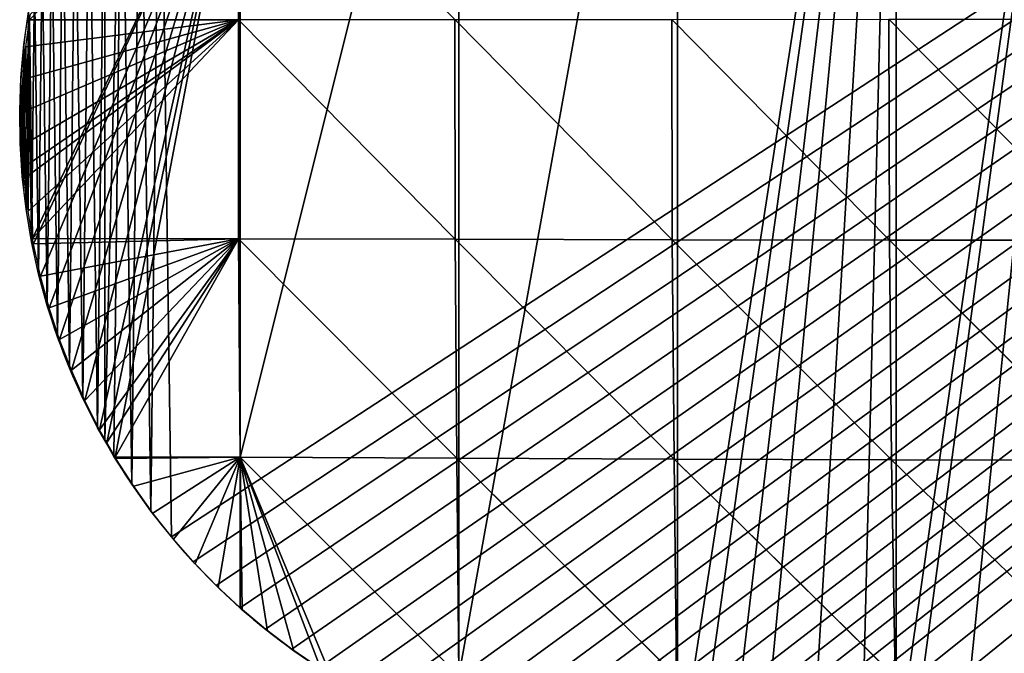
# Model space of a CAD drawing. Extents: x 0 to 7341, y 0 to 3999.
# Drawn here: x 1310 to 1348, y 1581 to 1606 of the extents above; entities that cross this region are included whole.
import ezdxf

# ---------------------------------------------------------------- set-up
doc = ezdxf.new("R2010")
doc.units = 0
doc.header["$LTSCALE"] = 25.4
doc.layers.get('0').update_dxf_attribs({"color": 13, "linetype": 'CONTINUOUS'})

msp = doc.modelspace()

# ---------------------------------------------------------------- linework, layer by layer
at = {"color": 254}
for p, q in [((1318.221, 1614.352, 1), (1318.148, 1605.763, 5.791)), ((1318.221, 1614.352, 1), (1318.148, 1605.763, 5.791)), ((1318.148, 1605.763, 5.791), (1309.628, 1602.117, 1)), ((1318.148, 1605.763, 5.791), (1309.628, 1602.117, 1)), ((1318.148, 1605.763, 5.791), (1309.646, 1600.82, 1)), ((1318.148, 1605.763, 5.791), (1309.646, 1600.82, 1)), ((1318.148, 1605.763, 5.791), (1309.676, 1603.414, 1)), ((1318.148, 1605.763, 5.791), (1309.676, 1603.414, 1)), ((1318.148, 1605.763, 5.791), (1309.73, 1599.525, 1)), ((1318.148, 1605.763, 5.791), (1309.73, 1599.525, 1)), ((1318.148, 1605.763, 5.791), (1309.789, 1604.706, 1)), ((1318.148, 1605.763, 5.791), (1309.789, 1604.706, 1)), ((1318.148, 1605.763, 5.791), (1309.878, 1598.236, 1)), ((1318.148, 1605.763, 5.791), (1309.878, 1598.236, 1)), ((1318.148, 1605.763, 5.791), (1310.056, 1597.166, 1)), ((1318.148, 1605.763, 5.791), (1310.056, 1597.166, 1)), ((1318.148, 1605.763, 5.791), (1318.153, 1597.152, 5.664)), ((1318.148, 1605.763, 5.791), (1326.669, 1597.136, 11.082)), ((1318.148, 1605.763, 5.791), (1326.669, 1597.136, 11.082)), ((1318.148, 1605.763, 5.791), (1318.153, 1597.152, 5.664)), ((1326.661, 1605.772, 11.288), (1326.669, 1597.136, 11.082)), ((1326.661, 1605.772, 11.288), (1335.202, 1597.121, 15.797)), ((1326.661, 1605.772, 11.288), (1335.202, 1597.121, 15.797)), ((1326.661, 1605.772, 11.288), (1326.669, 1597.136, 11.082)), ((1335.185, 1605.778, 16.455), (1335.202, 1597.121, 15.797)), ((1335.185, 1605.778, 16.455), (1343.738, 1597.108, 19.881)), ((1335.185, 1605.778, 16.455), (1335.202, 1597.121, 15.797)), ((1335.185, 1605.778, 16.455), (1343.738, 1597.108, 19.881)), ((1343.713, 1605.784, 21.183), (1343.738, 1597.108, 19.881)), ((1343.713, 1605.784, 21.183), (1343.738, 1597.108, 19.881)), ((1343.713, 1605.784, 21.183), (1352.26, 1597.1, 23.997)), ((1343.713, 1605.784, 21.183), (1352.26, 1597.1, 23.997)), ((1310.056, 1597.166, 1), (1318.153, 1597.152, 5.664)), ((1310.056, 1597.166, 1), (1318.153, 1597.152, 5.664)), ((1318.153, 1597.152, 5.664), (1310.091, 1596.956, 1)), ((1318.153, 1597.152, 5.664), (1310.091, 1596.956, 1)), ((1318.153, 1597.152, 5.664), (1310.369, 1595.689, 1)), ((1318.153, 1597.152, 5.664), (1310.369, 1595.689, 1)), ((1318.153, 1597.152, 5.664), (1310.71, 1594.437, 1)), ((1318.153, 1597.152, 5.664), (1310.71, 1594.437, 1)), ((1318.153, 1597.152, 5.664), (1311.114, 1593.204, 1)), ((1318.153, 1597.152, 5.664), (1311.114, 1593.204, 1)), ((1318.153, 1597.152, 5.664), (1311.579, 1591.993, 1)), ((1318.153, 1597.152, 5.664), (1311.579, 1591.993, 1)), ((1318.153, 1597.152, 5.664), (1312.105, 1590.807, 1)), ((1318.153, 1597.152, 5.664), (1312.105, 1590.807, 1)), ((1318.153, 1597.152, 5.664), (1312.69, 1589.649, 1)), ((1318.153, 1597.152, 5.664), (1312.69, 1589.649, 1)), ((1318.153, 1597.152, 5.664), (1326.729, 1588.529, 7.205)), ((1318.153, 1597.152, 5.664), (1326.729, 1588.529, 7.205)), ((1326.669, 1597.136, 11.082), (1326.729, 1588.529, 7.205)), ((1326.669, 1597.136, 11.082), (1335.272, 1588.496, 11.512)), ((1326.669, 1597.136, 11.082), (1335.272, 1588.496, 11.512)), ((1326.669, 1597.136, 11.082), (1326.729, 1588.529, 7.205)), ((1335.202, 1597.121, 15.797), (1335.272, 1588.496, 11.512)), ((1335.202, 1597.121, 15.797), (1343.828, 1588.473, 14.254)), ((1335.202, 1597.121, 15.797), (1343.828, 1588.473, 14.254)), ((1335.202, 1597.121, 15.797), (1335.272, 1588.496, 11.512)), ((1343.738, 1597.108, 19.881), (1343.828, 1588.473, 14.254)), ((1343.738, 1597.108, 19.881), (1352.367, 1588.461, 16.557)), ((1343.738, 1597.108, 19.881), (1343.828, 1588.473, 14.254)), ((1343.738, 1597.108, 19.881), (1352.367, 1588.461, 16.557)), ((1318.221, 1588.572, 1), (1326.729, 1588.529, 7.205)), ((1318.221, 1588.572, 1), (1326.729, 1588.529, 7.205)), ((1326.729, 1588.529, 7.205), (1335.272, 1588.496, 11.512)), ((1326.729, 1588.529, 7.205), (1326.814, 1579.979, 1)), ((1326.729, 1588.529, 7.205), (1335.369, 1579.94, 4.494)), ((1326.729, 1588.529, 7.205), (1335.369, 1579.94, 4.494)), ((1326.729, 1588.529, 7.205), (1335.272, 1588.496, 11.512)), ((1326.729, 1588.529, 7.205), (1326.814, 1579.979, 1)), ((1335.272, 1588.496, 11.512), (1343.965, 1579.936, 4.695)), ((1335.272, 1588.496, 11.512), (1343.965, 1579.936, 4.695))]:
    msp.add_line(p, q, dxfattribs=at)
msp.add_arc((1335.273, 1601.905), 25.724, 141.7749, 277.6071, dxfattribs=at)

# ---------------------------------------------------------------- meshes
mesh = msp.add_polyface(dxfattribs=at)
corners = [(1369.78, 1644.258, 1), (1369.78, 1631.538, 1), (1361.276, 1640.131, 1), (1378.373, 1648.429, 1), (1369.78, 1571.386, 1), (1378.373, 1562.793, 1), (1378.981, 1648.724, 1), (1386.966, 1554.2, 1), (1386.966, 1652.599, 1), (1395.559, 1656.77, 1), (1386.966, 1545.607, 1), (1387.871, 1541.127, 1), (1388.206, 1539.198, 1), (1388.456, 1537.256, 1), (1388.476, 1537.014, 1), (1388.619, 1535.305, 1), (1388.695, 1533.349, 1), (1631.648, 1708.876, 1), (1627.572, 1657.317, 1), (1627.572, 1714.542, 1), (1628.333, 1657.317, 1), (1636.165, 1664.011, 1), (1636.165, 1702.594, 1), (1637.828, 1700.283, 1), (1638.388, 1665.91, 1), (1644.008, 1691.689, 1), (1644.759, 1671.354, 1), (1644.759, 1690.646, 1), (1650.188, 1683.096, 1), (1648.444, 1674.503, 1), (1653.352, 1678.697, 1), (1573.74, 1743.248, 1), (1567.421, 1605.759, 1), (1567.421, 1740.181, 1), (1567.999, 1605.759, 1), (1576.014, 1612.608, 1), (1576.014, 1744.352, 1), (1584.607, 1748.522, 1), (1578.054, 1614.352, 1), (1584.607, 1619.951, 1), (1591.445, 1751.841, 1), (1588.11, 1622.945, 1), (1593.2, 1627.295, 1), (1593.2, 1752.693, 1), (1598.34, 1755.187, 1), (1598.166, 1631.538, 1), (1601.793, 1634.638, 1), (1600.747, 1751.841, 1), (1601.793, 1750.387, 1), (1606.927, 1743.248, 1), (1608.221, 1640.131, 1), (1610.386, 1738.438, 1), (1610.386, 1641.981, 1), (1618.277, 1648.724, 1), (1613.107, 1734.655, 1), (1618.979, 1726.062, 1), (1618.979, 1649.324, 1), (1619.287, 1726.062, 1), (1627.572, 1656.668, 1), (1625.467, 1717.469, 1), (1515.862, 1715.158, 1), (1507.269, 1554.2, 1), (1507.269, 1710.987, 1), (1507.665, 1554.2, 1), (1515.862, 1561.205, 1), (1520.624, 1717.469, 1), (1517.72, 1562.793, 1), (1524.455, 1568.549, 1), (1524.455, 1719.328, 1), (1533.048, 1723.499, 1), (1527.776, 1571.386, 1), (1533.048, 1575.892, 1), (1538.329, 1726.062, 1), (1537.832, 1579.979, 1), (1541.642, 1583.235, 1), (1541.642, 1727.669, 1), (1550.235, 1731.84, 1), (1547.887, 1588.572, 1), (1550.235, 1590.578, 1), (1556.035, 1734.655, 1), (1557.943, 1597.166, 1), (1558.828, 1736.01, 1), (1558.828, 1597.922, 1), (1567.421, 1605.265, 1), (1449.803, 1683.096, 1), (1447.118, 1502.642, 1), (1447.118, 1681.793, 1), (1447.331, 1502.642, 1), (1455.711, 1509.803, 1), (1455.711, 1685.964, 1), (1464.304, 1690.134, 1), (1457.386, 1511.235, 1), (1464.304, 1517.146, 1), (1467.508, 1691.689, 1), (1467.442, 1519.828, 1), (1472.897, 1524.489, 1), (1472.897, 1694.305, 1), (1481.49, 1698.475, 1), (1477.498, 1528.421, 1), (1481.49, 1531.832, 1), (1485.213, 1700.283, 1), (1487.553, 1537.014, 1), (1490.083, 1702.646, 1), (1490.083, 1539.176, 1), (1498.676, 1706.817, 1), (1497.609, 1545.607, 1), (1498.676, 1546.519, 1), (1502.919, 1708.876, 1), (1507.269, 1553.862, 1), (1414.392, 1665.91, 1), (1412.745, 1476.862, 1), (1412.745, 1665.111, 1), (1417.164, 1476.862, 1), (1421.338, 1669.282, 1), (1421.338, 1480.43, 1), (1429.931, 1673.452, 1), (1427.219, 1485.455, 1), (1429.931, 1487.773, 1), (1432.097, 1674.503, 1), (1437.275, 1494.049, 1), (1438.525, 1677.623, 1), (1438.525, 1495.116, 1), (1447.118, 1502.459, 1), (1387.336, 1521.716, 1), (1386.966, 1519.828, 1), (1386.966, 1520.389, 1), (1386.966, 1485.455, 1), (1395.559, 1476.862, 1), (1387.777, 1523.624, 1), (1388.133, 1525.549, 1), (1388.403, 1527.487, 1), (1388.491, 1528.421, 1), (1388.587, 1529.436, 1), (1388.685, 1531.392, 1), (1396.687, 1657.317, 1), (1404.152, 1473.53, 1), (1404.152, 1660.94, 1), (1404.622, 1473.516, 1), (1405.924, 1473.545, 1), (1407.222, 1473.642, 1), (1408.513, 1473.806, 1), (1409.795, 1474.038, 1), (1411.062, 1474.335, 1), (1412.312, 1474.699, 1), (1412.745, 1474.85, 1), (1379.737, 1499.697, 1), (1379.75, 1497.094, 1), (1379.71, 1498.395, 1), (1379.832, 1500.995, 1), (1379.858, 1495.797, 1), (1379.995, 1502.287, 1), (1380.033, 1494.507, 1), (1380.058, 1502.642, 1), (1380.12, 1494.049, 1), (1380.225, 1503.569, 1), (1380.275, 1493.228, 1), (1380.521, 1504.836, 1), (1380.584, 1491.963, 1), (1380.882, 1506.087, 1), (1380.958, 1490.716, 1), (1381.309, 1507.317, 1), (1381.396, 1489.49, 1), (1381.798, 1508.523, 1), (1381.898, 1488.289, 1), (1382.35, 1509.703, 1), (1382.461, 1487.115, 1), (1382.963, 1510.851, 1), (1383.085, 1485.972, 1), (1383.169, 1511.235, 1), (1383.403, 1485.455, 1), (1383.89, 1512.575, 1), (1384.74, 1514.339, 1), (1385.511, 1516.138, 1), (1352.594, 1635.917, 1), (1344.001, 1631.538, 1), (1344.001, 1631.746, 1), (1344.001, 1576.7, 1), (1344.613, 1576.713, 1), (1346.57, 1576.669, 1), (1348.523, 1576.538, 1), (1350.469, 1576.321, 1), (1352.402, 1576.017, 1), (1352.594, 1579.979, 1), (1361.187, 1640.088, 1), (1361.187, 1573.464, 1), (1361.766, 1573.234, 1), (1363.552, 1572.432, 1), (1365.301, 1571.551, 1), (1365.595, 1571.386, 1), (1335.408, 1627.576, 1), (1326.814, 1622.945, 1), (1326.814, 1623.405, 1), (1326.814, 1579.979, 1), (1335.408, 1576.107, 1), (1336.171, 1576.112, 1), (1337.467, 1576.186, 1), (1338.756, 1576.325, 1), (1340.702, 1576.541, 1), (1342.655, 1576.671, 1), (1309.676, 1603.414, 1), (1309.646, 1600.82, 1), (1309.628, 1602.117, 1), (1309.701, 1599.962, 1), (1309.789, 1604.706, 1), (1309.73, 1599.525, 1), (1309.878, 1598.236, 1), (1309.934, 1605.759, 1), (1310.056, 1597.166, 1), (1318.221, 1614.352, 1), (1310.091, 1596.956, 1), (1310.369, 1595.689, 1), (1310.71, 1594.437, 1), (1311.114, 1593.204, 1), (1311.579, 1591.993, 1), (1312.105, 1590.807, 1), (1312.69, 1589.649, 1), (1312.974, 1589.151, 1), (1313.304, 1588.572, 1), (1318.221, 1588.572, 1)]
mesh.append_faces([[corners[k] for k in face] for face in [(0, 1, 2), (29, 28, 30), (123, 124, 125), (145, 146, 147), (173, 174, 175), (189, 190, 191), (199, 200, 201)]], dxfattribs={"vtx0": -1, "color": 254})
mesh.append_faces([[corners[k] for k in face] for face in [(4, 3, 5), (5, 6, 7), (7, 9, 10), (10, 9, 11), (11, 9, 12), (12, 9, 13), (13, 9, 14), (14, 9, 15), (15, 9, 16), (17, 18, 19), (18, 17, 20), (20, 17, 21), (21, 23, 24), (24, 25, 26), (26, 28, 29), (31, 32, 33), (32, 31, 34), (34, 31, 35), (35, 37, 38), (38, 37, 39), (39, 40, 41), (41, 40, 42), (42, 44, 45), (45, 44, 46), (46, 49, 50), (50, 51, 52), (52, 51, 53), (53, 55, 56), (56, 57, 58), (58, 19, 18), (60, 61, 62), (61, 60, 63), (63, 60, 64), (64, 65, 66), (66, 65, 67), (67, 69, 70), (70, 69, 71), (71, 72, 73), (73, 72, 74), (74, 76, 77), (77, 76, 78), (78, 79, 80), (80, 81, 82), (82, 33, 83), (83, 33, 32), (84, 85, 86), (85, 84, 87), (87, 84, 88), (88, 90, 91), (91, 90, 92), (92, 93, 94), (94, 93, 95), (95, 97, 98), (98, 97, 99), (99, 100, 101), (101, 102, 103), (103, 104, 105), (105, 104, 106), (106, 107, 108), (108, 62, 61), (109, 110, 111), (110, 109, 112), (112, 113, 114), (114, 115, 116), (116, 115, 117), (117, 118, 119), (119, 120, 121), (121, 120, 122), (122, 86, 85), (126, 123, 127), (127, 134, 135), (135, 111, 137), (137, 111, 138), (138, 111, 139), (139, 111, 140), (140, 111, 141), (141, 111, 142), (142, 111, 143), (143, 111, 144), (144, 111, 110), (146, 148, 149), (149, 150, 151), (151, 152, 153), (153, 154, 155), (155, 156, 157), (157, 158, 159), (159, 160, 161), (161, 162, 163), (163, 164, 165), (165, 166, 167), (167, 168, 169), (169, 170, 126), (176, 173, 177), (177, 173, 178), (178, 173, 179), (179, 173, 180), (180, 173, 181), (181, 173, 182), (182, 183, 184), (184, 1, 185), (185, 1, 186), (186, 1, 187), (187, 1, 188), (188, 1, 4), (192, 189, 193), (193, 174, 194), (194, 174, 195), (195, 174, 196), (196, 174, 197), (197, 174, 198), (198, 174, 176), (200, 199, 202), (202, 203, 204), (204, 203, 205), (205, 206, 207), (207, 208, 209), (209, 208, 210), (210, 208, 211), (211, 208, 212), (212, 208, 213), (213, 208, 214), (214, 208, 215), (215, 208, 216), (216, 208, 217), (217, 208, 218), (218, 190, 192)]], dxfattribs={"vtx0": -1, "vtx1": -1, "color": 254})
mesh.append_faces([[corners[k] for k in face] for face in [(1, 3, 4), (124, 123, 126), (127, 16, 9), (174, 173, 176), (190, 189, 192)]], dxfattribs={"vtx0": -1, "vtx1": -1, "vtx2": -1, "color": 254})
mesh.append_faces([[corners[k] for k in face] for face in [(1, 0, 3), (5, 3, 6), (7, 6, 8), (7, 8, 9), (21, 17, 22), (21, 22, 23), (24, 23, 25), (26, 25, 27), (26, 27, 28), (35, 31, 36), (35, 36, 37), (39, 37, 40), (42, 40, 43), (42, 43, 44), (46, 44, 47), (46, 47, 48), (46, 48, 49), (50, 49, 51), (53, 51, 54), (53, 54, 55), (56, 55, 57), (58, 57, 59), (58, 59, 19), (64, 60, 65), (67, 65, 68), (67, 68, 69), (71, 69, 72), (74, 72, 75), (74, 75, 76), (78, 76, 79), (80, 79, 81), (82, 81, 33), (88, 84, 89), (88, 89, 90), (92, 90, 93), (95, 93, 96), (95, 96, 97), (99, 97, 100), (101, 100, 102), (103, 102, 104), (106, 104, 107), (108, 107, 62), (112, 109, 113), (114, 113, 115), (117, 115, 118), (119, 118, 120), (122, 120, 86), (127, 123, 128), (127, 128, 129), (127, 129, 130), (127, 130, 131), (127, 131, 132), (127, 132, 133), (127, 133, 16), (127, 9, 134), (135, 134, 136), (135, 136, 111), (146, 145, 148), (149, 148, 150), (151, 150, 152), (153, 152, 154), (155, 154, 156), (157, 156, 158), (159, 158, 160), (161, 160, 162), (163, 162, 164), (165, 164, 166), (167, 166, 168), (169, 168, 170), (126, 170, 171), (126, 171, 172), (126, 172, 124), (182, 173, 183), (184, 183, 1), (193, 189, 174), (202, 199, 203), (205, 203, 206), (207, 206, 208), (218, 208, 190)]], dxfattribs={"vtx0": -1, "vtx2": -1, "color": 254})
mesh = msp.add_polyface(dxfattribs=at)
corners = [(1309.598, 1603.496), (1309.568, 1600.902), (1309.55, 1602.199), (1309.623, 1600.044), (1309.711, 1604.788), (1309.651, 1599.607), (1309.8, 1598.318), (1309.889, 1606.073), (1310.013, 1597.039), (1310.131, 1607.348), (1310.291, 1595.771), (1310.437, 1608.609), (1310.632, 1594.519), (1310.807, 1609.852), (1311.036, 1593.286), (1311.239, 1611.076), (1311.501, 1592.075), (1311.732, 1612.276), (1312.027, 1590.889), (1312.285, 1613.45), (1312.612, 1589.731), (1312.896, 1614.594), (1312.896, 1589.233), (1313.564, 1615.706), (1313.254, 1588.604), (1313.953, 1587.511), (1314.287, 1616.783), (1314.706, 1586.454), (1315.064, 1617.822), (1315.511, 1585.437), (1510.637, 1712.742), (1316.367, 1584.461), (1317.27, 1583.53), (1318.22, 1582.646), (1319.212, 1581.811), (1320.246, 1581.026), (1321.318, 1580.295), (1322.425, 1579.619), (1323.565, 1579), (1324.735, 1578.439), (1325.931, 1577.937), (1327.152, 1577.497), (1328.393, 1577.118), (1329.651, 1576.803), (1330.924, 1576.551), (1332.208, 1576.364), (1333.5, 1576.242), (1334.796, 1576.185), (1336.093, 1576.194), (1337.389, 1576.268), (1338.678, 1576.407), (1340.624, 1576.623), (1342.577, 1576.753), (1344.535, 1576.796), (1346.492, 1576.751), (1348.445, 1576.62), (1350.39, 1576.403), (1352.324, 1576.099), (1354.243, 1575.71), (1356.142, 1575.236), (1358.019, 1574.678), (1359.869, 1574.038), (1361.688, 1573.316), (1363.474, 1572.514), (1365.223, 1571.633), (1366.93, 1570.676), (1368.594, 1569.644), (1370.21, 1568.54), (1371.775, 1567.364), (1373.287, 1566.121), (1374.742, 1564.811), (1376.138, 1563.438), (1377.471, 1562.005), (1378.74, 1560.514), (1379.941, 1558.968), (1381.072, 1557.37), (1382.131, 1555.724), (1383.116, 1554.032), (1384.025, 1552.298), (1384.856, 1550.526), (1385.608, 1548.718), (1386.279, 1546.879), (1386.867, 1545.012), (1387.372, 1543.121), (1387.793, 1541.209), (1388.128, 1539.28), (1388.378, 1537.338), (1388.541, 1535.387), (1388.617, 1533.431), (1388.901, 1479.168), (1389.934, 1478.376), (1391.007, 1477.638), (1391.962, 1477.052), (1392.116, 1476.957), (1393.26, 1476.335), (1394.434, 1475.773), (1395.636, 1475.273), (1396.863, 1474.836), (1398.11, 1474.464), (1399.375, 1474.157), (1400.655, 1473.917), (1401.945, 1473.743), (1403.243, 1473.637), (1404.544, 1473.598), (1405.846, 1473.627), (1407.144, 1473.724), (1408.435, 1473.888), (1409.716, 1474.12), (1410.984, 1474.418), (1412.234, 1474.781), (1413.464, 1475.209), (1414.669, 1475.7), (1415.848, 1476.253), (1416.996, 1476.867), (1513.371, 1702.753), (1524.221, 1663.112), (1524.862, 1660.768), (1528.213, 1656.223), (1547.242, 1630.415), (1551.999, 1623.963), (1562.292, 1610.003), (1568.261, 1606.132), (1511.201, 1710.682), (1522.051, 1671.04), (1515.541, 1694.825), (1517.711, 1686.897), (1519.92, 1678.826), (1519.881, 1678.968), (1532.97, 1649.771), (1537.727, 1643.319), (1542.484, 1636.867), (1548.59, 1628.587), (1561.513, 1611.059), (1556.756, 1617.511), (1379.659, 1499.779), (1379.672, 1497.176), (1379.632, 1498.478), (1379.754, 1501.078), (1379.78, 1495.879), (1379.917, 1502.369), (1379.955, 1494.589), (1380.147, 1503.651), (1380.197, 1493.31), (1380.443, 1504.919), (1380.506, 1492.045), (1380.804, 1506.169), (1380.88, 1490.798), (1381.23, 1507.399), (1381.318, 1489.572), (1381.72, 1508.606), (1381.82, 1488.371), (1382.272, 1509.785), (1382.383, 1487.197), (1382.885, 1510.934), (1383.007, 1486.054), (1383.812, 1512.657), (1383.689, 1484.945), (1384.429, 1483.874), (1384.662, 1514.421), (1385.223, 1482.842), (1385.433, 1516.22), (1386.069, 1481.853), (1386.124, 1518.052), (1386.966, 1480.909), (1386.732, 1519.913), (1387.258, 1521.798), (1387.911, 1480.014), (1387.699, 1523.706), (1388.055, 1525.631), (1388.325, 1527.57), (1388.509, 1529.519), (1388.607, 1531.474)]
mesh.append_faces([[corners[k] for k in face] for face in [(0, 1, 2), (113, 120, 121), (114, 30, 122), (126, 125, 127), (118, 129, 130), (119, 118, 131), (132, 119, 133), (134, 135, 136)]], dxfattribs={"vtx0": -1, "color": 254})
mesh.append_faces([[corners[k] for k in face] for face in [(1, 0, 3), (3, 4, 5), (5, 4, 6), (6, 7, 8), (8, 9, 10), (10, 11, 12), (12, 13, 14), (14, 15, 16), (16, 17, 18), (18, 19, 20), (20, 21, 22), (22, 23, 24), (24, 23, 25), (25, 26, 27), (27, 28, 29), (29, 30, 31), (31, 30, 32), (32, 30, 33), (33, 30, 34), (34, 30, 35), (35, 30, 36), (36, 30, 37), (37, 30, 38), (38, 30, 39), (39, 30, 40), (40, 30, 41), (41, 30, 42), (42, 30, 43), (43, 30, 44), (44, 30, 45), (45, 30, 46), (46, 30, 47), (47, 30, 48), (48, 30, 49), (49, 30, 50), (50, 30, 51), (51, 30, 52), (52, 30, 53), (53, 30, 54), (54, 30, 55), (55, 30, 56), (56, 30, 57), (57, 30, 58), (58, 30, 59), (59, 30, 60), (60, 30, 61), (61, 30, 62), (62, 30, 63), (63, 30, 64), (64, 30, 65), (65, 30, 66), (66, 30, 67), (67, 30, 68), (68, 30, 69), (69, 30, 70), (70, 30, 71), (71, 30, 72), (72, 30, 73), (73, 30, 74), (74, 30, 75), (75, 30, 76), (76, 30, 77), (77, 30, 78), (78, 30, 79), (79, 30, 80), (80, 30, 81), (81, 30, 82), (82, 30, 83), (83, 30, 84), (84, 30, 85), (85, 30, 86), (86, 30, 87), (87, 30, 88), (89, 30, 90), (90, 30, 91), (91, 30, 92), (92, 30, 93), (93, 30, 94), (94, 30, 95), (95, 30, 96), (96, 30, 97), (97, 30, 98), (98, 30, 99), (99, 30, 100), (100, 30, 101), (101, 30, 102), (102, 30, 103), (103, 30, 104), (104, 30, 105), (105, 30, 106), (106, 30, 107), (107, 30, 108), (108, 30, 109), (109, 30, 110), (110, 30, 111), (111, 30, 112), (112, 30, 113), (115, 114, 123), (123, 125, 126), (120, 119, 132), (135, 137, 138), (138, 139, 140), (140, 141, 142), (142, 143, 144), (144, 145, 146), (146, 147, 148), (148, 149, 150), (150, 151, 152), (152, 153, 154), (154, 155, 156), (156, 155, 157), (157, 158, 159), (159, 160, 161), (161, 162, 163), (163, 165, 166), (166, 168, 89)]], dxfattribs={"vtx0": -1, "vtx1": -1, "color": 254})
mesh.append_faces([[corners[k] for k in face] for face in [(88, 30, 89), (113, 30, 114), (113, 114, 115), (113, 117, 118), (113, 118, 119), (113, 119, 120)]], dxfattribs={"vtx0": -1, "vtx1": -1, "vtx2": -1, "color": 254})
mesh.append_faces([[corners[k] for k in face] for face in [(3, 0, 4), (6, 4, 7), (8, 7, 9), (10, 9, 11), (12, 11, 13), (14, 13, 15), (16, 15, 17), (18, 17, 19), (20, 19, 21), (22, 21, 23), (25, 23, 26), (27, 26, 28), (29, 28, 30), (113, 115, 116), (113, 116, 117), (123, 114, 124), (123, 124, 125), (118, 117, 128), (118, 128, 129), (135, 134, 137), (138, 137, 139), (140, 139, 141), (142, 141, 143), (144, 143, 145), (146, 145, 147), (148, 147, 149), (150, 149, 151), (152, 151, 153), (154, 153, 155), (157, 155, 158), (159, 158, 160), (161, 160, 162), (163, 162, 164), (163, 164, 165), (166, 165, 167), (166, 167, 168), (89, 168, 169), (89, 169, 170), (89, 170, 171), (89, 171, 88)]], dxfattribs={"vtx0": -1, "vtx2": -1, "color": 254})
mesh = msp.add_polyface(dxfattribs=at)
corners = [(1318.221, 1614.352, 1), (1309.934, 1605.759, 1), (1309.967, 1605.991, 1)]
mesh.append_faces([[corners[k] for k in face] for face in [(0, 1, 2)]], dxfattribs={"color": 254})
mesh = msp.add_polyface(dxfattribs=at)
corners = [(1318.221, 1614.352, 1), (1318.148, 1605.763, 5.791), (1309.934, 1605.759, 1)]
mesh.append_faces([[corners[k] for k in face] for face in [(0, 1, 2)]], dxfattribs={"color": 254})
mesh = msp.add_polyface(dxfattribs=at)
corners = [(1326.661, 1605.772, 11.288), (1318.148, 1605.763, 5.791), (1318.221, 1614.352, 1)]
mesh.append_faces([[corners[k] for k in face] for face in [(0, 1, 2)]], dxfattribs={"color": 254})
mesh = msp.add_polyface(dxfattribs=at)
corners = [(1318.148, 1605.763, 5.791), (1309.628, 1602.117, 1), (1309.676, 1603.414, 1)]
mesh.append_faces([[corners[k] for k in face] for face in [(0, 1, 2)]], dxfattribs={"color": 254})
mesh = msp.add_polyface(dxfattribs=at)
corners = [(1318.148, 1605.763, 5.791), (1309.646, 1600.82, 1), (1309.628, 1602.117, 1)]
mesh.append_faces([[corners[k] for k in face] for face in [(0, 1, 2)]], dxfattribs={"color": 254})
mesh = msp.add_polyface(dxfattribs=at)
corners = [(1318.148, 1605.763, 5.791), (1309.701, 1599.962, 1), (1309.646, 1600.82, 1)]
mesh.append_faces([[corners[k] for k in face] for face in [(0, 1, 2)]], dxfattribs={"color": 254})
mesh = msp.add_polyface(dxfattribs=at)
corners = [(1318.148, 1605.763, 5.791), (1309.676, 1603.414, 1), (1309.789, 1604.706, 1)]
mesh.append_faces([[corners[k] for k in face] for face in [(0, 1, 2)]], dxfattribs={"color": 254})
mesh = msp.add_polyface(dxfattribs=at)
corners = [(1318.148, 1605.763, 5.791), (1309.73, 1599.525, 1), (1309.701, 1599.962, 1)]
mesh.append_faces([[corners[k] for k in face] for face in [(0, 1, 2)]], dxfattribs={"color": 254})
mesh = msp.add_polyface(dxfattribs=at)
corners = [(1318.148, 1605.763, 5.791), (1309.878, 1598.236, 1), (1309.73, 1599.525, 1)]
mesh.append_faces([[corners[k] for k in face] for face in [(0, 1, 2)]], dxfattribs={"color": 254})
mesh = msp.add_polyface(dxfattribs=at)
corners = [(1318.148, 1605.763, 5.791), (1309.789, 1604.706, 1), (1309.934, 1605.759, 1)]
mesh.append_faces([[corners[k] for k in face] for face in [(0, 1, 2)]], dxfattribs={"color": 254})
mesh = msp.add_polyface(dxfattribs=at)
corners = [(1318.148, 1605.763, 5.791), (1310.056, 1597.166, 1), (1309.878, 1598.236, 1)]
mesh.append_faces([[corners[k] for k in face] for face in [(0, 1, 2)]], dxfattribs={"color": 254})
mesh = msp.add_polyface(dxfattribs=at)
corners = [(1318.153, 1597.152, 5.664), (1310.056, 1597.166, 1), (1318.148, 1605.763, 5.791)]
mesh.append_faces([[corners[k] for k in face] for face in [(0, 1, 2)]], dxfattribs={"color": 254})
mesh = msp.add_polyface(dxfattribs=at)
corners = [(1326.669, 1597.136, 11.082), (1318.148, 1605.763, 5.791), (1326.661, 1605.772, 11.288)]
mesh.append_faces([[corners[k] for k in face] for face in [(0, 1, 2)]], dxfattribs={"color": 254})
mesh = msp.add_polyface(dxfattribs=at)
corners = [(1326.669, 1597.136, 11.082), (1318.153, 1597.152, 5.664), (1318.148, 1605.763, 5.791)]
mesh.append_faces([[corners[k] for k in face] for face in [(0, 1, 2)]], dxfattribs={"color": 254})
mesh = msp.add_polyface(dxfattribs=at)
corners = [(1335.202, 1597.121, 15.797), (1326.661, 1605.772, 11.288), (1335.185, 1605.778, 16.455)]
mesh.append_faces([[corners[k] for k in face] for face in [(0, 1, 2)]], dxfattribs={"color": 254})
mesh = msp.add_polyface(dxfattribs=at)
corners = [(1335.202, 1597.121, 15.797), (1326.669, 1597.136, 11.082), (1326.661, 1605.772, 11.288)]
mesh.append_faces([[corners[k] for k in face] for face in [(0, 1, 2)]], dxfattribs={"color": 254})
mesh = msp.add_polyface(dxfattribs=at)
corners = [(1343.738, 1597.108, 19.881), (1335.185, 1605.778, 16.455), (1343.713, 1605.784, 21.183)]
mesh.append_faces([[corners[k] for k in face] for face in [(0, 1, 2)]], dxfattribs={"color": 254})
mesh = msp.add_polyface(dxfattribs=at)
corners = [(1343.738, 1597.108, 19.881), (1335.202, 1597.121, 15.797), (1335.185, 1605.778, 16.455)]
mesh.append_faces([[corners[k] for k in face] for face in [(0, 1, 2)]], dxfattribs={"color": 254})
mesh = msp.add_polyface(dxfattribs=at)
corners = [(1352.26, 1597.1, 23.997), (1343.713, 1605.784, 21.183), (1352.237, 1605.794, 25.836)]
mesh.append_faces([[corners[k] for k in face] for face in [(0, 1, 2)]], dxfattribs={"color": 254})
mesh = msp.add_polyface(dxfattribs=at)
corners = [(1352.26, 1597.1, 23.997), (1343.738, 1597.108, 19.881), (1343.713, 1605.784, 21.183)]
mesh.append_faces([[corners[k] for k in face] for face in [(0, 1, 2)]], dxfattribs={"color": 254})
mesh = msp.add_polyface(dxfattribs=at)
corners = [(1318.153, 1597.152, 5.664), (1310.091, 1596.956, 1), (1310.056, 1597.166, 1)]
mesh.append_faces([[corners[k] for k in face] for face in [(0, 1, 2)]], dxfattribs={"color": 254})
mesh = msp.add_polyface(dxfattribs=at)
corners = [(1318.153, 1597.152, 5.664), (1310.369, 1595.689, 1), (1310.091, 1596.956, 1)]
mesh.append_faces([[corners[k] for k in face] for face in [(0, 1, 2)]], dxfattribs={"color": 254})
mesh = msp.add_polyface(dxfattribs=at)
corners = [(1318.153, 1597.152, 5.664), (1310.71, 1594.437, 1), (1310.369, 1595.689, 1)]
mesh.append_faces([[corners[k] for k in face] for face in [(0, 1, 2)]], dxfattribs={"color": 254})
mesh = msp.add_polyface(dxfattribs=at)
corners = [(1318.153, 1597.152, 5.664), (1311.114, 1593.204, 1), (1310.71, 1594.437, 1)]
mesh.append_faces([[corners[k] for k in face] for face in [(0, 1, 2)]], dxfattribs={"color": 254})
mesh = msp.add_polyface(dxfattribs=at)
corners = [(1318.153, 1597.152, 5.664), (1311.579, 1591.993, 1), (1311.114, 1593.204, 1)]
mesh.append_faces([[corners[k] for k in face] for face in [(0, 1, 2)]], dxfattribs={"color": 254})
mesh = msp.add_polyface(dxfattribs=at)
corners = [(1318.153, 1597.152, 5.664), (1312.105, 1590.807, 1), (1311.579, 1591.993, 1)]
mesh.append_faces([[corners[k] for k in face] for face in [(0, 1, 2)]], dxfattribs={"color": 254})
mesh = msp.add_polyface(dxfattribs=at)
corners = [(1318.153, 1597.152, 5.664), (1312.69, 1589.649, 1), (1312.105, 1590.807, 1)]
mesh.append_faces([[corners[k] for k in face] for face in [(0, 1, 2)]], dxfattribs={"color": 254})
mesh = msp.add_polyface(dxfattribs=at)
corners = [(1318.153, 1597.152, 5.664), (1312.974, 1589.151, 1), (1312.69, 1589.649, 1)]
mesh.append_faces([[corners[k] for k in face] for face in [(0, 1, 2)]], dxfattribs={"color": 254})
mesh = msp.add_polyface(dxfattribs=at)
corners = [(1318.153, 1597.152, 5.664), (1313.304, 1588.572, 1), (1312.974, 1589.151, 1)]
mesh.append_faces([[corners[k] for k in face] for face in [(0, 1, 2)]], dxfattribs={"color": 254})
mesh = msp.add_polyface(dxfattribs=at)
corners = [(1318.221, 1588.572, 1), (1313.304, 1588.572, 1), (1318.153, 1597.152, 5.664)]
mesh.append_faces([[corners[k] for k in face] for face in [(0, 1, 2)]], dxfattribs={"color": 254})
mesh = msp.add_polyface(dxfattribs=at)
corners = [(1326.729, 1588.529, 7.205), (1318.221, 1588.572, 1), (1318.153, 1597.152, 5.664)]
mesh.append_faces([[corners[k] for k in face] for face in [(0, 1, 2)]], dxfattribs={"color": 254})
mesh = msp.add_polyface(dxfattribs=at)
corners = [(1326.729, 1588.529, 7.205), (1318.153, 1597.152, 5.664), (1326.669, 1597.136, 11.082)]
mesh.append_faces([[corners[k] for k in face] for face in [(0, 1, 2)]], dxfattribs={"color": 254})
mesh = msp.add_polyface(dxfattribs=at)
corners = [(1335.272, 1588.496, 11.512), (1326.729, 1588.529, 7.205), (1326.669, 1597.136, 11.082)]
mesh.append_faces([[corners[k] for k in face] for face in [(0, 1, 2)]], dxfattribs={"color": 254})
mesh = msp.add_polyface(dxfattribs=at)
corners = [(1335.272, 1588.496, 11.512), (1326.669, 1597.136, 11.082), (1335.202, 1597.121, 15.797)]
mesh.append_faces([[corners[k] for k in face] for face in [(0, 1, 2)]], dxfattribs={"color": 254})
mesh = msp.add_polyface(dxfattribs=at)
corners = [(1343.828, 1588.473, 14.254), (1335.272, 1588.496, 11.512), (1335.202, 1597.121, 15.797)]
mesh.append_faces([[corners[k] for k in face] for face in [(0, 1, 2)]], dxfattribs={"color": 254})
mesh = msp.add_polyface(dxfattribs=at)
corners = [(1343.828, 1588.473, 14.254), (1335.202, 1597.121, 15.797), (1343.738, 1597.108, 19.881)]
mesh.append_faces([[corners[k] for k in face] for face in [(0, 1, 2)]], dxfattribs={"color": 254})
mesh = msp.add_polyface(dxfattribs=at)
corners = [(1352.367, 1588.461, 16.557), (1343.828, 1588.473, 14.254), (1343.738, 1597.108, 19.881)]
mesh.append_faces([[corners[k] for k in face] for face in [(0, 1, 2)]], dxfattribs={"color": 254})
mesh = msp.add_polyface(dxfattribs=at)
corners = [(1352.367, 1588.461, 16.557), (1343.738, 1597.108, 19.881), (1352.26, 1597.1, 23.997)]
mesh.append_faces([[corners[k] for k in face] for face in [(0, 1, 2)]], dxfattribs={"color": 254})
mesh = msp.add_polyface(dxfattribs=at)
corners = [(1318.298, 1582.564, 1), (1318.221, 1582.635, 1), (1318.221, 1588.572, 1), (1313.332, 1588.522, 1), (1313.304, 1588.572, 1), (1314.031, 1587.429, 1), (1314.784, 1586.372, 1)]
mesh.append_faces([[corners[k] for k in face] for face in [(0, 1, 2)]], dxfattribs={"color": 254})
mesh.append_faces([[corners[k] for k in face] for face in [(2, 3, 4), (5, 2, 6)]], dxfattribs={"vtx0": -1, "color": 254})
mesh.append_faces([[corners[k] for k in face] for face in [(3, 2, 5)]], dxfattribs={"vtx0": -1, "vtx1": -1, "color": 254})
mesh = msp.add_polyface(dxfattribs=at)
corners = [(1318.221, 1588.572, 1), (1315.589, 1585.355, 1), (1314.784, 1586.372, 1)]
mesh.append_faces([[corners[k] for k in face] for face in [(0, 1, 2)]], dxfattribs={"color": 254})
mesh = msp.add_polyface(dxfattribs=at)
corners = [(1318.221, 1588.572, 1), (1316.445, 1584.379, 1), (1315.589, 1585.355, 1)]
mesh.append_faces([[corners[k] for k in face] for face in [(0, 1, 2)]], dxfattribs={"color": 254})
mesh = msp.add_polyface(dxfattribs=at)
corners = [(1318.221, 1588.572, 1), (1317.348, 1583.448, 1), (1316.445, 1584.379, 1)]
mesh.append_faces([[corners[k] for k in face] for face in [(0, 1, 2)]], dxfattribs={"color": 254})
mesh = msp.add_polyface(dxfattribs=at)
corners = [(1318.221, 1582.635, 1), (1317.348, 1583.448, 1), (1318.221, 1588.572, 1)]
mesh.append_faces([[corners[k] for k in face] for face in [(0, 1, 2)]], dxfattribs={"color": 254})
mesh = msp.add_polyface(dxfattribs=at)
corners = [(1319.29, 1581.729, 1), (1318.298, 1582.564, 1), (1318.221, 1588.572, 1)]
mesh.append_faces([[corners[k] for k in face] for face in [(0, 1, 2)]], dxfattribs={"color": 254})
mesh = msp.add_polyface(dxfattribs=at)
corners = [(1321.396, 1580.213, 1), (1320.324, 1580.944, 1), (1318.221, 1588.572, 1)]
mesh.append_faces([[corners[k] for k in face] for face in [(0, 1, 2)]], dxfattribs={"color": 254})
mesh = msp.add_polyface(dxfattribs=at)
corners = [(1326.814, 1579.979, 1), (1318.221, 1588.572, 1), (1326.729, 1588.529, 7.205)]
mesh.append_faces([[corners[k] for k in face] for face in [(0, 1, 2)]], dxfattribs={"color": 254})
mesh = msp.add_polyface(dxfattribs=at)
corners = [(1326.814, 1579.979, 1), (1321.779, 1579.979, 1), (1318.221, 1588.572, 1)]
mesh.append_faces([[corners[k] for k in face] for face in [(0, 1, 2)]], dxfattribs={"color": 254})
mesh = msp.add_polyface(dxfattribs=at)
corners = [(1320.324, 1580.944, 1), (1319.29, 1581.729, 1), (1318.221, 1588.572, 1)]
mesh.append_faces([[corners[k] for k in face] for face in [(0, 1, 2)]], dxfattribs={"color": 254})
mesh = msp.add_polyface(dxfattribs=at)
corners = [(1321.779, 1579.979, 1), (1321.396, 1580.213, 1), (1318.221, 1588.572, 1)]
mesh.append_faces([[corners[k] for k in face] for face in [(0, 1, 2)]], dxfattribs={"color": 254})
mesh = msp.add_polyface(dxfattribs=at)
corners = [(1335.369, 1579.94, 4.494), (1326.814, 1579.979, 1), (1326.729, 1588.529, 7.205)]
mesh.append_faces([[corners[k] for k in face] for face in [(0, 1, 2)]], dxfattribs={"color": 254})
mesh = msp.add_polyface(dxfattribs=at)
corners = [(1335.369, 1579.94, 4.494), (1326.729, 1588.529, 7.205), (1335.272, 1588.496, 11.512)]
mesh.append_faces([[corners[k] for k in face] for face in [(0, 1, 2)]], dxfattribs={"color": 254})
mesh = msp.add_polyface(dxfattribs=at)
corners = [(1343.965, 1579.936, 4.695), (1335.369, 1579.94, 4.494), (1335.272, 1588.496, 11.512)]
mesh.append_faces([[corners[k] for k in face] for face in [(0, 1, 2)]], dxfattribs={"color": 254})
mesh = msp.add_polyface(dxfattribs=at)
corners = [(1343.828, 1588.473, 14.254), (1343.965, 1579.936, 4.695), (1335.272, 1588.496, 11.512)]
mesh.append_faces([[corners[k] for k in face] for face in [(0, 1, 2)]], dxfattribs={"color": 254})
mesh = msp.add_polyface(dxfattribs=at)
corners = [(1343.828, 1588.473, 14.254), (1352.594, 1579.979, 1), (1343.965, 1579.936, 4.695)]
mesh.append_faces([[corners[k] for k in face] for face in [(0, 1, 2)]], dxfattribs={"color": 254})
mesh = msp.add_polyface(dxfattribs=at)
corners = [(1352.367, 1588.461, 16.557), (1352.594, 1579.979, 1), (1343.828, 1588.473, 14.254)]
mesh.append_faces([[corners[k] for k in face] for face in [(0, 1, 2)]], dxfattribs={"color": 254})

doc.saveas('drawing.dxf')
